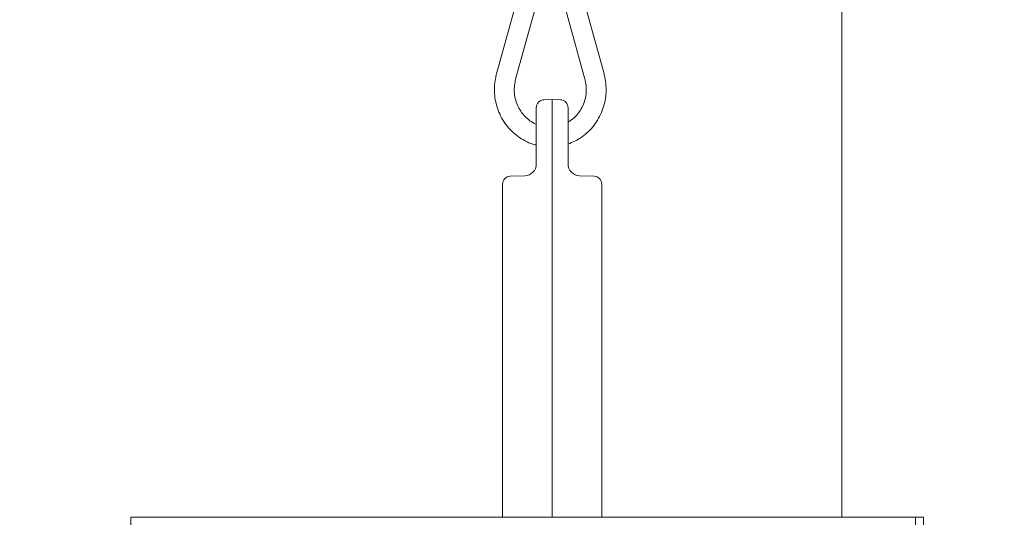
# Model space of a CAD drawing. Extents: x -2716 to 330, y -446 to 2673.
# Drawn here: x -294 to -46, y 1908 to 2033 of the extents above; entities that cross this region are included whole.
import ezdxf

# ---------------------------------------------------------------- set-up
doc = ezdxf.new("R2010")
doc.units = 0
doc.header["$LTSCALE"] = 5
doc.layers.add('SLD-0', color=7, linetype='Continuous')
doc.styles.add('Brunner 2014', font='arial.ttf', dxfattribs={"height": 35})
doc.dimstyles.new('Brunner 2014', dxfattribs={"dimscale": 5, "dimtxt": 35, "dimasz": 5, "dimexe": 3.175, "dimexo": 0, "dimgap": 0.762, "dimtad": 1, "dimdec": 0, "dimrnd": 1e-08, "dimtxsty": 'Brunner 2014', "dimcen": 0.09, "dimdle": 10, "dimclrd": 7, "dimclre": 7, "dimclrt": 7, "dimadec": 1, "dimazin": 2, "dimtfac": 0.666667, "dimtdec": 0, "dimtmove": 0, "dimatfit": 3, "dimldrblk": 'Filled-1', "dimfxl": 1, "dimtolj": 1, "dimlwd": 5, "dimlwe": 5, "dimarcsym": 0})

# ---------------------------------------------------------------- blocks, each defined once
blk = doc.blocks.new('*D126')
at = {"layer": 'Defpoints', "color": 0, "lineweight": 5, "transparency": 16777216}
for p in [(-404.75, 2488.46), (313.84, 2488.46), (83.76, 1450.93)]:
    blk.add_point(p, dxfattribs=at)
at = {"layer": 'SLD-0', "color": 7, "linetype": 'Continuous', "lineweight": 5, "transparency": 16777216}
for p, q in [((-404.75, 2488.46), (329.71, 2488.46)), ((313.84, 1475.93), (313.84, 2463.46)), ((83.76, 1450.93), (329.71, 1450.93))]:
    blk.add_line(p, q, dxfattribs=at)
at = {"layer": 'SLD-0', "color": 7, "lineweight": 5, "transparency": 16777216}
for points in [[(309.67, 2463.46), (318, 2463.46), (313.84, 2488.46)], [(309.67, 1475.93), (318, 1475.93), (313.84, 1450.93)]]:
    blk.add_solid(points, dxfattribs=at)
at = {"layer": 'SLD-0', "color": 7, "transparency": 16777216, "insert": (274.26, 1919.03), "char_height": 35, "attachment_point": 2, "rotation": 90, "style": 'Brunner 2014'}
blk.add_mtext('\\A1;1038', dxfattribs=at)
blk = doc.blocks.new('Filled-1')
at = {"color": 0}
for p, q in [((0, 0), (-1, 0.1667)), ((-1, 0.1667), (-1, -0.1667)), ((-1, 0), (0, 0)), ((-1, -0.1667), (0, 0))]:
    blk.add_line(p, q, dxfattribs=at)
at = {"color": 0, "flags": 128}
blk.add_lwpolyline([(-1, -0.1667), (0, 0), (-1, 0.1667), (-1, -0.1667)], dxfattribs=at)
at = {"color": 0}
blk.add_solid([(-1, -0.1667), (0, 0), (-1, 0.1667), (-1, -0.1667)], dxfattribs=at)

msp = doc.modelspace()

# ---------------------------------------------------------------- linework, layer by layer
at = {"color": 7, "linetype": 'Continuous', "lineweight": 18}
for p, q in [((-168.68, 2039.4), (-174.08, 2019.79)), ((-169.26, 2018.46), (-163.86, 2038.08)), ((-157.18, 2038.08), (-151.79, 2018.46)), ((-146.96, 2019.79), (-152.36, 2039.4)), ((-86.96, 2036.78), (-86.96, 1907.88)), ((-162.11, 2013.26), (-160.04, 2013.34)), ((-160.04, 2001.34), (-160.04, 2013.34)), ((-160.04, 2013.34), (-157.97, 2013.26)), ((-164.04, 2001.34), (-164.04, 2011.27)), ((-156.04, 2011.27), (-156.04, 2001.34)), ((-164.04, 1997.09), (-164.04, 2001.34)), ((-160.04, 2001.34), (-160.04, 1907.88)), ((-156.04, 2001.34), (-156.04, 1997.09)), ((-170.61, 1993.97), (-166.94, 1994.1)), ((-153.14, 1994.1), (-149.47, 1993.97)), ((-172.54, 1907.88), (-172.54, 1991.97)), ((-147.54, 1991.97), (-147.54, 1907.88)), ((-266.37, 1302.88), (-266.37, 1907.88)), ((-264.37, 1907.88), (-266.37, 1907.88)), ((-68.37, 1907.88), (-264.37, 1907.88)), ((-68.37, 1302.88), (-68.37, 1907.88)), ((-66.37, 1907.88), (-68.37, 1907.88)), ((-66.37, 1302.88), (-66.37, 1907.88))]:
    msp.add_line(p, q, dxfattribs=at)
for centre, radius, start, end in [((-162.04, 2011.27), 2, 92, 180), ((-158.04, 2011.27), 2, 0, 88), ((-167.04, 1997.09), 3, 272, 0), ((-153.04, 1997.09), 3, 180, 268), ((-170.54, 1991.97), 2, 92, 180), ((-149.54, 1991.97), 2, 0, 88)]:
    msp.add_arc(centre, radius, start, end, dxfattribs=at)
for points, knots in [([(-174.08, 2019.79), (-174.18, 2019.39), (-174.45, 2018.3), (-174.65, 2016.47), (-174.59, 2014.32), (-174.22, 2012.2), (-173.55, 2010.16), (-172.59, 2008.24), (-171.37, 2006.49), (-169.91, 2004.95), (-168.24, 2003.64), (-166.4, 2002.62), (-164.98, 2002.01), (-164.17, 2001.85), (-164.04, 2001.82)], [0, 0, 0, 0, 0.053192, 0.146105, 0.239112, 0.332154, 0.425202, 0.518227, 0.611204, 0.704106, 0.796914, 0.889614, 0.982202, 1, 1, 1, 1]), ([(-164.04, 2007.09), (-164.09, 2007.11), (-164.67, 2007.31), (-165.67, 2007.97), (-166.96, 2009.05), (-168.03, 2010.39), (-168.85, 2011.91), (-169.4, 2013.55), (-169.64, 2015.26), (-169.61, 2016.93), (-169.37, 2017.97), (-169.26, 2018.46)], [0, 0, 0, 0, 0.012756, 0.139316, 0.265539, 0.391373, 0.516826, 0.641952, 0.766827, 0.89154, 1, 1, 1, 1]), ([(-156.04, 2002.1), (-155.45, 2002.33), (-154.21, 2002.8), (-152.48, 2003.87), (-150.85, 2005.21), (-149.44, 2006.8), (-148.27, 2008.57), (-147.36, 2010.51), (-146.74, 2012.56), (-146.42, 2014.68), (-146.42, 2016.83), (-146.65, 2018.54), (-146.89, 2019.51), (-146.96, 2019.79)], [0, 0, 0, 0, 0.087417, 0.184108, 0.280876, 0.377742, 0.474718, 0.571803, 0.668992, 0.766268, 0.863613, 0.961004, 1, 1, 1, 1]), ([(-151.79, 2018.46), (-151.72, 2018.2), (-151.52, 2017.38), (-151.38, 2015.96), (-151.51, 2014.23), (-151.94, 2012.55), (-152.65, 2010.99), (-153.61, 2009.59), (-154.75, 2008.42), (-155.63, 2007.86), (-156.04, 2007.59)], [0, 0, 0, 0, 0.0642271, 0.2000536, 0.3359274, 0.471743, 0.6075916, 0.74359, 0.8798551, 1, 1, 1, 1]), ([(-156.01, 1996.65), (-156, 1996.63), (-156, 1996.59), (-156.02, 1996.79), (-156.03, 1996.92)], [0, 0, 0, 0, 0.385351, 1, 1, 1, 1])]:
    msp.add_open_spline(points, degree=3, knots=knots, dxfattribs=at)

# ---------------------------------------------------------------- dimensions: what is measured, and where the dimension line sits
at = {"layer": 'SLD-0', "color": 0}
dim = msp.add_linear_dim(base=(313.84, 2488.46), p1=(83.76, 1450.93), p2=(-404.75, 2488.46), angle=90, dimstyle='Brunner 2014', dxfattribs=at)
dim.commit()
dim.dimension.update_dxf_attribs({"geometry": '*D126', "text_midpoint": (313.84, 1919.03), "dimtype": 160})

doc.saveas('drawing.dxf')
